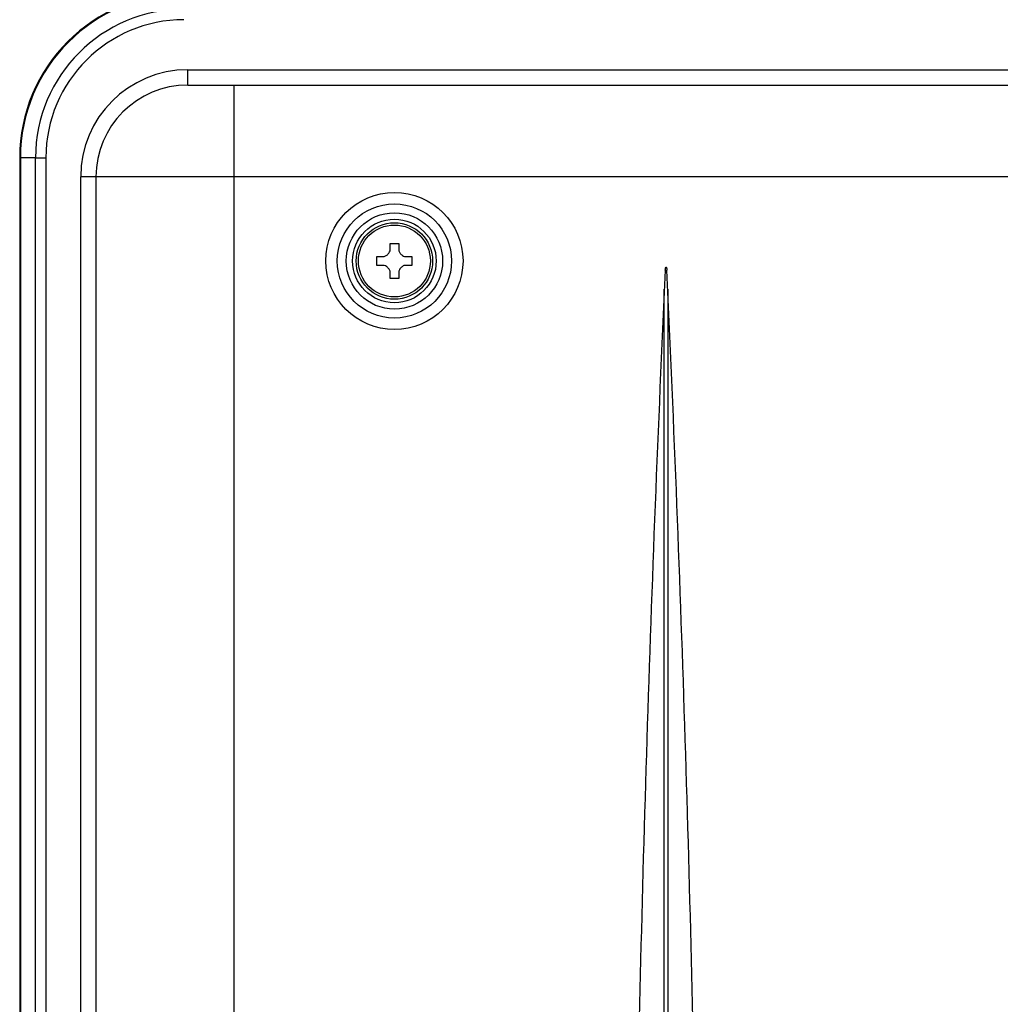
# Model space of a CAD drawing. Units: inches. Extents: x 0.1 to 10.9, y 0.2 to 8.3.
# Drawn here: x 1.7 to 2.1, y 4.7 to 5 of the extents above; entities that cross this region are included whole.
import ezdxf

# ---------------------------------------------------------------- set-up
doc = ezdxf.new("R2010")
doc.units = ezdxf.units.IN
doc.header["$MEASUREMENT"] = 0

msp = doc.modelspace()

# ---------------------------------------------------------------- linework, layer by layer
at = {"color": 7, "linetype": 'Continuous', "lineweight": 25}
for p, q in [((1.78864, 5.01282), (1.78864, 5.01807)), ((1.78864, 5.01807), (2.90938, 5.01807)), ((1.78864, 5.01282), (1.80439, 5.01282)), ((1.80439, 5.01282), (1.80439, 4.98132)), ((1.80439, 5.01282), (2.89363, 5.01282)), ((1.73097, 4.98788), (1.73097, 3.31728)), ((1.7364, 4.98788), (1.73123, 4.98788)), ((1.73123, 4.98788), (1.73123, 3.31728)), ((1.7364, 3.31728), (1.7364, 4.98788)), ((1.7364, 4.98788), (1.73997, 4.98788)), ((1.73997, 4.98788), (1.73997, 3.31728)), ((1.75715, 4.98132), (1.7519, 4.98132)), ((1.7519, 3.31728), (1.7519, 4.98132)), ((1.80439, 4.98132), (1.75715, 4.98132)), ((1.75715, 3.31728), (1.75715, 4.98132)), ((2.89363, 4.98132), (1.80439, 4.98132)), ((1.80439, 4.98132), (1.80439, 3.31728)), ((1.858, 4.95848), (1.86102, 4.95848)), ((1.858, 4.95593), (1.858, 4.95848)), ((1.86102, 4.95848), (1.86102, 4.95593)), ((1.85348, 4.95094), (1.85348, 4.95396)), ((1.85348, 4.95396), (1.85603, 4.95396)), ((1.86299, 4.95396), (1.86554, 4.95396)), ((1.86554, 4.95396), (1.86554, 4.95094)), ((1.85603, 4.95094), (1.85348, 4.95094)), ((1.86554, 4.95094), (1.86299, 4.95094)), ((1.858, 4.94642), (1.858, 4.94897)), ((1.86102, 4.94897), (1.86102, 4.94642)), ((1.86102, 4.94642), (1.858, 4.94642)), ((1.9521, 4.62699), (1.9521, 4.94277)), ((1.95327, 4.94277), (1.95327, 4.62699))]:
    msp.add_line(p, q, dxfattribs=at)
at = {"color": 8, "linetype": 'Continuous', "lineweight": 25}
msp.add_line((1.73123, 4.98788), (1.73097, 4.98788), dxfattribs=at)
at = {"color": 7, "linetype": 'Continuous', "lineweight": 25}
for radius in [0.02353, 0.01959, 0.01653, 0.01434, 0.01312, 0.01234]:
    msp.add_circle((1.85951, 4.95245), radius, dxfattribs=at)
for centre, radius, start, end in [((1.78733, 4.98788), 0.05636, 90, 180), ((1.78733, 4.98788), 0.0561, 90, 180), ((1.78733, 4.98788), 0.05093, 90, 180), ((1.78733, 4.98788), 0.04736, 90, 180), ((1.78864, 4.98132), 0.03675, 90, 180), ((1.78864, 4.98132), 0.0315, 90, 180), ((12.70184, 4.4473), 10.76115, 177.325955, 179.043215), ((-8.79647, 4.4473), 10.76115, 0.956785, 2.674045)]:
    msp.add_arc(centre, radius, start, end, dxfattribs=at)
for points, knots in [([(1.85603, 4.95396), (1.85632, 4.9541), (1.85693, 4.95438), (1.85762, 4.9551), (1.85788, 4.95567), (1.858, 4.95593)], [0, 0, 0, 0, 0.338196, 0.702669, 1, 1, 1, 1]), ([(1.86102, 4.95593), (1.86116, 4.95564), (1.86144, 4.95503), (1.86216, 4.95434), (1.86273, 4.95408), (1.86299, 4.95396)], [0, 0, 0, 0, 0.338195, 0.702668, 1, 1, 1, 1]), ([(1.858, 4.94897), (1.85786, 4.94927), (1.85758, 4.94987), (1.85686, 4.95056), (1.85629, 4.95083), (1.85603, 4.95094)], [0, 0, 0, 0, 0.338186, 0.702695, 1, 1, 1, 1]), ([(1.86299, 4.95094), (1.8627, 4.95081), (1.86209, 4.95052), (1.8614, 4.9498), (1.86114, 4.94923), (1.86102, 4.94897)], [0, 0, 0, 0, 0.338205, 0.702665, 1, 1, 1, 1]), ([(1.9524, 4.94935), (1.95244, 4.94957), (1.95248, 4.94987), (1.95257, 4.9502), (1.95263, 4.95031), (1.95266, 4.95033), (1.95268, 4.95034), (1.95269, 4.95034), (1.95271, 4.95034), (1.95273, 4.95032), (1.95279, 4.95023), (1.95288, 4.94991), (1.95293, 4.94959), (1.95297, 4.94935)], [0, 0, 0, 0, 0.311209, 0.442085, 0.474915, 0.487889, 0.495333, 0.50283, 0.509386, 0.520083, 0.547117, 0.650931, 1, 1, 1, 1])]:
    msp.add_open_spline(points, degree=3, knots=knots, dxfattribs=at)

doc.saveas('drawing.dxf')
